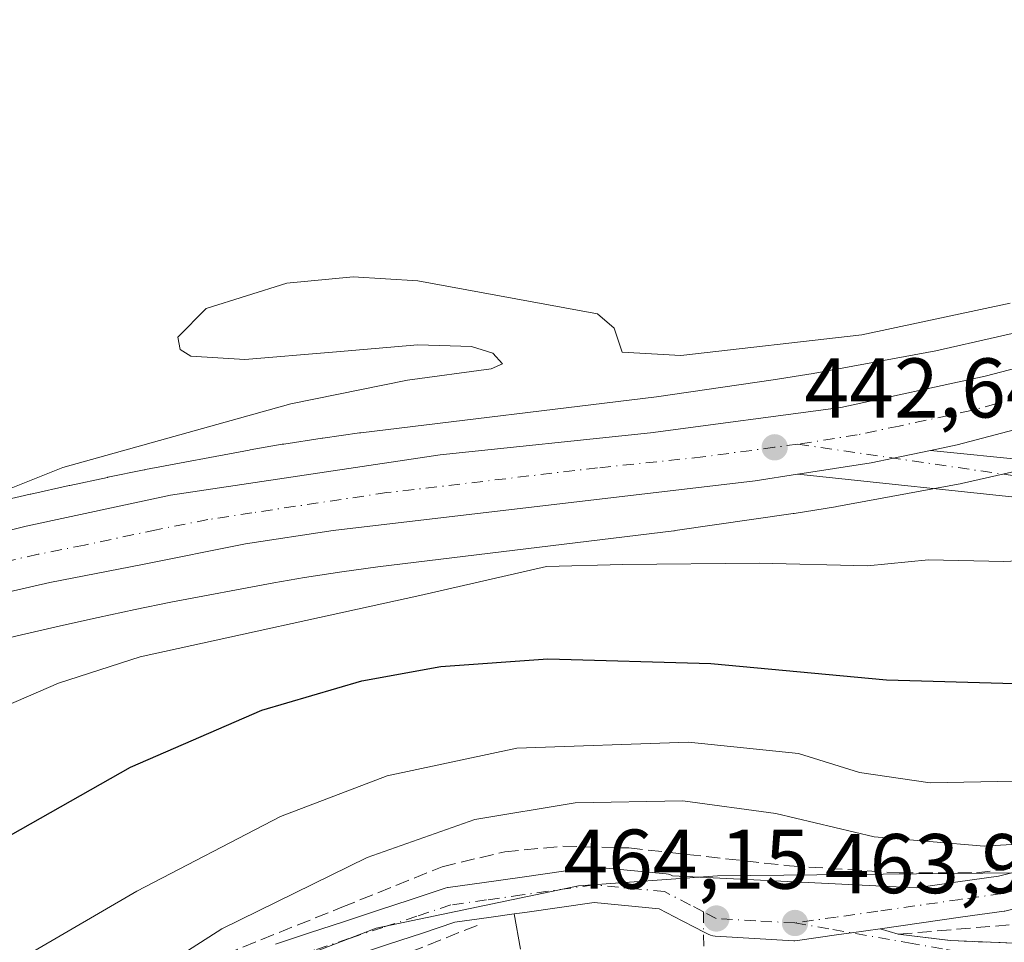
# Model space of a CAD drawing. Units: metres. Extents: x 638288 to 641750, y 4722873 to 4725256.
# Drawn here: x 638730 to 638847, y 4723788 to 4723897 of the extents above; entities that cross this region are included whole.
import ezdxf

# ---------------------------------------------------------------- set-up
doc = ezdxf.new("R2010")
doc.units = ezdxf.units.M
doc.header["$MEASUREMENT"] = 0
for name, pattern in [('DGN Style 2', [1.6480167562047852, 0.988810053722871, -0.6592067024819142]), ('DGN Style 3', [2.307223458686699, 1.648016756204785, -0.6592067024819142]), ('DGN Style 4', [2.6384748266838614, 1.318413404963828, -0.6592067024819142, 0.001648016756204785, -0.6592067024819142])]:
    doc.linetypes.add(name, pattern=pattern)
for name, color, linetype, lineweight in [('Carretera de calzada única Cxs', 7, 'Continuous', 13), ('Carretera de calzada única eje', 7, 'DGN Style 4', 0), ('Cultivos herbáceos CxS', 92, 'Continuous', 0), ('Cultivos leñosos CxS', 92, 'Continuous', 0), ('Curva de nivel maestra', 30, 'Continuous', 30), ('Curva de nivel normal', 30, 'Continuous', 0), ('Muro lineal', 1, 'DGN Style 3', 13), ('Núcleo urbano CxS', 7, 'Continuous', 0), ('Obra de contención lineal', 1, 'DGN Style 3', 13), ('Punto de cota en terreno', 7, 'Continuous', 0), ('Rótulo de punto de cota en terreno', 7, 'Continuous', 0), ('Valla', 7, 'DGN Style 2', 0), ('Vegetación y arbolados urbanos CxS', 151, 'Continuous', 0), ('Vía urbana Cxs', 4, 'Continuous', 0), ('Vía urbana eje', 4, 'DGN Style 4', 0)]:
    doc.layers.add(name, color=color, linetype=linetype, lineweight=lineweight)
doc.styles.add('Style-Arial', font='txt')

# ---------------------------------------------------------------- blocks, each defined once
blk = doc.blocks.new('*U12')
at = {"layer": 'Cultivos herbáceos CxS', "color": 92, "linetype": 'Continuous', "lineweight": 0}
blk.add_polyline3d([(638853.1706999998, 4723861.1173, 440.4055999999982), (638838.5701000001, 4723857.812700001, 440.7131999999983), (638824.0295000002, 4723855.1249, 440.9582999999984), (638819.3075000001, 4723854.365700001, 441.0109999999986), (638805.4944000002, 4723852.365700001, 440.7921999999963), (638770.4732999997, 4723848.095899999, 440.8969999999972), (638770.3973000003, 4723848.086300001, 440.8972000000067), (638770.3287000004, 4723848.076900001, 440.8975000000065), (638765.9716999996, 4723847.4649, 440.8408999999957), (638765.8910999997, 4723847.453299999, 440.8371000000043), (638761.3311000001, 4723846.7653, 440.6735000000045), (638761.1617000002, 4723846.7379, 440.6698000000034), (638757.3614999996, 4723846.080900001, 440.6027999999933), (638757.2429000001, 4723846.0593, 440.5969999999944), (638744.9539000001, 4723843.7437, 440.077099999995), (638744.8746999997, 4723843.7283, 440.0736999999936), (638744.8158999998, 4723843.7163, 440.071299999996), (638740.5059000002, 4723842.825300001, 439.9392999999982), (638740.4659000002, 4723842.817100001, 439.9383999999991), (638736.0188999996, 4723841.874100001, 439.7869999999967), (638735.9439000003, 4723841.857899999, 439.7841000000044), (638731.3919000003, 4723840.846899999, 439.5963999999949), (638731.3328999998, 4723840.833699999, 439.5929999999935), (638726.6769000003, 4723839.762800001, 439.3426000000036)], dxfattribs=at)
blk = doc.blocks.new('5PATER')
at = {"layer": 'Cultivos leñosos CxS', "linetype": 'Continuous', "lineweight": 0}
h = blk.add_hatch(color=51, dxfattribs=at)
edge = h.paths.add_edge_path()
edge.add_ellipse((0, 0), major_axis=(-0.1095731443231308, -0.1110710700762829), ratio=0.9994222409660322, start_angle=0, end_angle=360)
blk = doc.blocks.new('*U21')
at = {"layer": 'Carretera de calzada única Cxs', "color": 7, "linetype": 'Continuous', "lineweight": 13}
for points in [[(638846.6628999999, 4723791.4506, 463.5973999999987), (638841.7649999997, 4723790.7609, 463.5626000000047), (638831.9649999999, 4723789.360900001, 467.7418000000035), (638828.5636999998, 4723788.881899999, 468.0414000000019), (638827.0650000004, 4723788.6709, 468.0397999999987), (638822.1671000002, 4723787.971200001, 467.2736000000005), (638821.8701, 4723787.950099999, 467.0954999999958), (638821.7528999997, 4723787.953400001, 467.042300000001), (638817.1007000003, 4723788.213500001, 465.0984000000026), (638812.4386, 4723788.4836, 464.4642000000022), (638812.1574999997, 4723788.5198, 464.5654000000068), (638812.1473000003, 4723788.521500001, 464.5691999999981), (638811.8766999999, 4723788.5954, 464.6784000000043), (638811.8640999999, 4723788.599300001, 464.6836000000039), (638811.5943, 4723788.715399999, 464.8068999999959), (638811.0528999995, 4723788.995800001, 465.0794000000024), (638810.0592999998, 4723789.510399999, 465.622199999998), (638808.5219000002, 4723790.306600001, 466.5709000000061), (638805.8126999997, 4723791.718599999, 466.9550000000018), (638798.0981999999, 4723792.455900001, 464.407600000006), (638789.8723999998, 4723791.2905, 465.6238000000012), (638788.6408000002, 4723791.1187, 465.9308000000019), (638785.6423000004, 4723790.7005, 466.7179999999935), (638781.5915999999, 4723790.1273, 466.9738000000071), (638777.7605, 4723788.8566, 465.2658999999985), (638773.7374999998, 4723787.525599999, 463.4220999999961)], [(638760.3696999997, 4723787.533600001, 466.7391999999964), (638764.3797000004, 4723788.863600001, 465.5111999999936), (638768.4027000006, 4723790.194599999, 465.587400000004), (638772.4227, 4723791.514599999, 467.896900000007), (638776.4397, 4723792.843599999, 468.9143999999943), (638780.449, 4723794.1733, 469.7981), (638780.7454000004, 4723794.248199999, 469.8904000000039), (638780.8158999998, 4723794.259400001, 469.9087), (638785.0579000004, 4723794.8597, 469.6696999999986), (638789.2878000002, 4723795.4497, 468.8411000000052), (638797.7555000001, 4723796.649300001, 468.7093000000023), (638798.0500999996, 4723796.670100001, 468.8267000000051), (638798.2499000002, 4723796.660599999, 468.8812000000034), (638806.6199000003, 4723795.8606, 471.0152999999991), (638806.8859000001, 4723795.8178, 471.0828000000038), (638807.1442999998, 4723795.7413, 471.1149000000005), (638807.3907000005, 4723795.632400001, 471.1120999999985), (638836.2752, 4723794.2193, 468.3162000000011), (638841.1752000004, 4723794.919299999, 465.1756000000024), (638845.9650999998, 4723795.593800001, 464.4762999999948), (638850.2074999996, 4723796.6666, 464.875199999995)]]:
    blk.add_polyline3d(points, dxfattribs=at)
blk = doc.blocks.new('*U23')
at = {"layer": 'Vía urbana Cxs', "color": 4, "linetype": 'Continuous', "lineweight": 0}
blk.add_polyline3d([(638789.3901000004, 4723786.940099999, 466.7752000000037), (638788.6408000002, 4723791.1187, 465.9308000000019), (638789.8723999998, 4723791.2905, 465.6238000000012), (638798.0981999999, 4723792.455900001, 464.407600000006), (638805.8126999997, 4723791.718599999, 466.9550000000018), (638808.5219000002, 4723790.306600001, 466.5709000000061), (638810.0592999998, 4723789.510399999, 465.622199999998), (638811.0528999995, 4723788.995800001, 465.0794000000024), (638811.5943, 4723788.715399999, 464.8068999999959), (638811.8640999999, 4723788.599300001, 464.6836000000039), (638811.8766999999, 4723788.5954, 464.6784000000043), (638812.1473000003, 4723788.521500001, 464.5691999999981), (638812.1574999997, 4723788.5198, 464.5654000000068), (638812.4386, 4723788.4836, 464.4642000000022), (638817.1007000003, 4723788.213500001, 465.0984000000026), (638821.7528999997, 4723787.953400001, 467.042300000001), (638821.8701, 4723787.950099999, 467.0954999999958), (638822.1671000002, 4723787.971200001, 467.2736000000005), (638827.0650000004, 4723788.6709, 468.0397999999987), (638828.5636999998, 4723788.881899999, 468.0414000000019), (638831.9649999999, 4723789.360900001, 467.7418000000035), (638834.0900999998, 4723788.720100001, 465.7964999999967), (638840.2600999996, 4723787.960100001, 463.8368000000046), (638850.8000999996, 4723787.550100001, 469.9036000000052)], dxfattribs=at)

msp = doc.modelspace()

# ---------------------------------------------------------------- linework, layer by layer
at = {"layer": 'Carretera de calzada única Cxs', "color": 7, "linetype": 'Continuous', "lineweight": 13}
for points in [[(638667.8800999997, 4723819.3301, 438.5767000000051), (638677.9101, 4723822.7301, 439.0017999999982), (638695.7301000003, 4723828.1601, 439.6465000000026), (638730.8501000004, 4723837.0601, 441.1362999999984), (638747.9200999998, 4723840.710100001, 441.7324999999983), (638779.8800999997, 4723845.4901, 442.3362999999954), (638804.7701000003, 4723848.100099999, 442.497199999998), (638827.3101000005, 4723851.110099999, 442.4481999999989), (638844.4001000002, 4723854.790100001, 442.3160999999964), (638856.6501000002, 4723858.0001, 442.2223999999987), (638868.5500999996, 4723861.590100001, 442.7194000000018), (638879.6300999997, 4723865.870100001, 443.1641999999993), (638892.5301000001, 4723871.840100001, 442.3505000000005), (638904.4901000002, 4723878.420100001, 442.9149000000034), (638915.0401, 4723884.920100001, 442.1074999999983), (638925.9301000005, 4723892.610099999, 441.7391999999964), (638931.7701000003, 4723897.020099999, 447.0828000000038)], [(638909.3466999996, 4723872.988100001, 442.0786999999983), (638902.6201, 4723869.130100001, 442.1312999999937), (638892.2401000002, 4723863.6601, 442.4691000000021), (638882.4001000002, 4723859.2401, 442.4567999999999), (638874.2701000003, 4723856.120100001, 442.7709999999934), (638862.8300999999, 4723852.4101, 442.616399999999), (638841.0900999998, 4723846.690099999, 443.007500000007), (638837.9042999997, 4723846.0189, 443.1570000000065)], [(638837.9042999997, 4723846.0189, 443.1570000000065), (638849.7078999998, 4723844.799900001, 443.3567000000039), (638869.3929000003, 4723845.434900001, 445.0611000000063), (638889.2367000004, 4723847.4987, 451.1527999999962), (638898.2855000002, 4723849.403700001, 450.1376000000019), (638902.7304999996, 4723853.0549, 451.5709999999963), (638905.9055000005, 4723857.4999, 446.5412999999971), (638909.2392999995, 4723865.754899999, 442.4352000000072), (638909.7154999999, 4723869.8825, 442.2093000000023), (638909.3466999996, 4723872.988100001, 442.0786999999983)], [(638695.7301000003, 4723828.1601, 439.6465000000026), (638730.8501000004, 4723837.0601, 441.1362999999984), (638747.9200999998, 4723840.710100001, 441.7324999999983), (638779.8800999997, 4723845.4901, 442.3362999999954), (638804.7701000003, 4723848.100099999, 442.497199999998), (638827.3101000005, 4723851.110099999, 442.4481999999989), (638844.4001000002, 4723854.790100001, 442.3160999999964), (638856.6501000002, 4723858.0001, 442.2223999999987)], [(638862.8300999999, 4723852.4101, 442.616399999999), (638841.0900999998, 4723846.690099999, 443.007500000007), (638837.9042999997, 4723846.0189, 443.1570000000065), (638833.5283000004, 4723845.096899999, 443.1352000000043), (638830.9051000001, 4723844.5551, 443.3843000000052), (638822.198, 4723843.1897, 445.7841000000044), (638822.1573000001, 4723843.183300001, 445.812699999995), (638817.1501000002, 4723842.4001, 449.445200000002), (638767.2001, 4723836.540100001, 442.0877999999939), (638756.8201000001, 4723834.9301, 441.7137999999978), (638744.6101000002, 4723832.520099999, 441.170100000003), (638733.6501000002, 4723830.360099999, 440.9026000000013), (638715.1700999998, 4723826.1601, 440.0038999999961)], [(638912.0966999996, 4723851.6261, 445.1315999999933), (638903.3655000003, 4723846.228700001, 446.9591999999975), (638894.4754999997, 4723842.4187, 448.4793000000063), (638874.7905000001, 4723840.8311, 447.0837000000029), (638850.5016999999, 4723840.1961, 446.2875000000058), (638822.198, 4723843.1897, 445.7841000000044)], [(638850.5016999999, 4723840.1961, 446.2875000000058), (638822.198, 4723843.1897, 445.7841000000044), (638830.9051000001, 4723844.5551, 443.3843000000052), (638833.5283000004, 4723845.096899999, 443.1352000000043), (638837.9042999997, 4723846.0189, 443.1570000000065), (638849.7078999998, 4723844.799900001, 443.3567000000039)], [(638822.198, 4723843.1897, 445.7841000000044), (638830.9051000001, 4723844.5551, 443.3843000000052), (638833.5283000004, 4723845.096899999, 443.1352000000043), (638837.9042999997, 4723846.0189, 443.1570000000065)], [(638822.198, 4723843.1897, 445.7841000000044), (638830.9051000001, 4723844.5551, 443.3843000000052), (638833.5283000004, 4723845.096899999, 443.1352000000043), (638837.9042999997, 4723846.0189, 443.1570000000065)], [(638822.198, 4723843.1897, 445.7841000000044), (638822.1573000001, 4723843.183300001, 445.812699999995), (638817.1501000002, 4723842.4001, 449.445200000002), (638767.2001, 4723836.540100001, 442.0877999999939), (638756.8201000001, 4723834.9301, 441.7137999999978), (638744.6101000002, 4723832.520099999, 441.170100000003), (638733.6501000002, 4723830.360099999, 440.9026000000013), (638715.1700999998, 4723826.1601, 440.0038999999961), (638695.7901, 4723820.780099999, 439.1959999999963), (638677.8601000002, 4723815.3101, 438.9391999999935), (638664.7901, 4723810.9101, 438.9499999999971), (638642.8101000005, 4723801.9301, 437.9523999999947), (638627.0800999999, 4723793.970100001, 437.5905000000057), (638621.1101000002, 4723790.630100001, 437.5899000000064), (638614.7001, 4723786.5601, 437.5218000000023), (638603.5800999999, 4723778.790100001, 437.1628999999957), (638593.0301000001, 4723770.2601, 436.9106999999931), (638583.1001000004, 4723761.0101, 436.6085000000021), (638576.8501000004, 4723754.460100001, 436.3197999999975), (638568.5800999999, 4723745.090100001, 435.9622999999993)], [(638881.5515000002, 4723800.2108, 461.2449000000051), (638872.9826999997, 4723798.0636, 461.3944999999949), (638868.6327000001, 4723796.9636, 461.5936999999976), (638859.9326999999, 4723794.783600001, 467.2912000000069), (638855.5827000003, 4723793.683599999, 465.9695999999968), (638851.2326999997, 4723792.593599999, 464.2443000000058), (638846.8849, 4723791.494200001, 463.591499999995), (638846.7347999997, 4723791.461999999, 463.5972000000039), (638846.6628999999, 4723791.4506, 463.5973999999987), (638841.7649999997, 4723790.7609, 463.5626000000047), (638831.9649999999, 4723789.360900001, 467.7418000000035)], [(638760.3696999997, 4723787.533600001, 466.7391999999964), (638764.3797000004, 4723788.863600001, 465.5111999999936), (638768.4027000006, 4723790.194599999, 465.587400000004), (638772.4227, 4723791.514599999, 467.896900000007), (638776.4397, 4723792.843599999, 468.9143999999943), (638780.449, 4723794.1733, 469.7981), (638780.7454000004, 4723794.248199999, 469.8904000000039), (638780.8158999998, 4723794.259400001, 469.9087), (638785.0579000004, 4723794.8597, 469.6696999999986), (638789.2878000002, 4723795.4497, 468.8411000000052), (638797.7555000001, 4723796.649300001, 468.7093000000023), (638798.0500999996, 4723796.670100001, 468.8267000000051), (638798.2499000002, 4723796.660599999, 468.8812000000034), (638806.6199000003, 4723795.8606, 471.0152999999991), (638806.8859000001, 4723795.8179, 471.082899999994), (638807.1442999998, 4723795.741400001, 471.1150000000052), (638807.3907000005, 4723795.632400001, 471.1120999999985), (638836.2752, 4723794.2193, 468.3162000000011), (638841.1752000004, 4723794.919299999, 465.1756000000024), (638845.9650999998, 4723795.593800001, 464.4762999999948), (638850.2074999996, 4723796.6666, 464.875199999995), (638851.5996000003, 4723797.0154, 464.9572999999946)], [(638831.9649999999, 4723789.360900001, 467.7418000000035), (638828.5636999998, 4723788.881999999, 468.0415000000066), (638827.0650000004, 4723788.6709, 468.0397999999987), (638822.1671000002, 4723787.971200001, 467.2736000000005), (638821.8701, 4723787.950099999, 467.0954999999958), (638821.7528999997, 4723787.953400001, 467.042300000001), (638817.1007000003, 4723788.213500001, 465.0984000000026), (638812.4386, 4723788.4836, 464.4642000000022), (638812.1574999997, 4723788.5198, 464.5654000000068), (638812.1473000003, 4723788.521500001, 464.5691999999981), (638811.8766999999, 4723788.5955, 464.6784000000043), (638811.8641999997, 4723788.599300001, 464.6836000000039), (638811.5943, 4723788.715399999, 464.8068999999959), (638811.0528999995, 4723788.995800001, 465.0794000000024), (638810.0592999998, 4723789.510399999, 465.622199999998), (638808.5219000002, 4723790.306600001, 466.5709000000061), (638805.8126999997, 4723791.718599999, 466.9550000000018), (638798.0981999999, 4723792.455900001, 464.407600000006), (638789.8723999998, 4723791.2905, 465.6238000000012), (638788.6408000002, 4723791.1187, 465.9308000000019)], [(638788.6408000002, 4723791.1187, 465.9308000000019), (638785.6423000004, 4723790.7005, 466.7179999999935), (638781.5915999999, 4723790.1273, 466.9738000000071), (638777.7605, 4723788.8566, 465.2658999999985), (638773.7374999998, 4723787.525599999, 463.4220999999961), (638769.7175000003, 4723786.205600001, 463.7847000000039), (638765.7005000003, 4723784.876599999, 464.1818000000058), (638761.6904999996, 4723783.546599999, 463.8041999999987), (638757.7511999998, 4723782.2433, 462.9937999999966), (638739.6294, 4723774.556500001, 463.1923999999999), (638735.0675999997, 4723772.625700001, 461.1202000000048), (638730.5182999996, 4723770.7061, 461.1753000000026), (638675.9183, 4723747.5461, 459.5100999999996)]]:
    msp.add_polyline3d(points, dxfattribs=at)
at = {"layer": 'Carretera de calzada única eje', "color": 7, "linetype": 'DGN Style 4', "lineweight": 0}
for points in [[(638912.7368999999, 4723879.1799, 442.038400000005), (638911.0701000001, 4723878.1501, 442.0675999999949), (638909.4901000002, 4723877.1801, 441.9296999999933), (638903.5601000005, 4723873.770099999, 442.1209999999992), (638897.5701000001, 4723870.4801, 442.0099999999948), (638892.3800999997, 4723867.7501, 442.123900000006), (638885.9301000005, 4723864.7601, 442.2869999999967), (638881.0100999996, 4723862.550100001, 442.2412999999942), (638876.9501, 4723860.9901, 442.3166000000056), (638871.4101, 4723858.850099999, 442.5151000000042), (638865.6901000004, 4723857.0001, 442.3834000000061), (638859.7401000002, 4723855.200099999, 442.3975999999967), (638853.6101000002, 4723853.600099999, 442.5187000000006), (638842.7401000002, 4723850.7401, 442.6074999999983), (638834.2001, 4723848.9001, 442.5981000000029), (638829.2401000002, 4723847.850099999, 442.5717000000004), (638822.2301000003, 4723846.7501, 443.0954999999958)], [(638822.2301000003, 4723846.7501, 443.0954999999958), (638850.5969000002, 4723842.599500001, 443.8107000000019), (638874.6624999996, 4723843.228700001, 446.4089999999997), (638893.8910999997, 4723844.779300001, 449.1270999999979), (638902.2556999996, 4723848.3641, 447.3246000000072), (638909.3979000002, 4723855.594900001, 443.9839000000065), (638911.7134999996, 4723860.7137, 442.5703000000067)], [(638822.2301000003, 4723846.7501, 443.0954999999958), (638819.4600999998, 4723846.380100001, 443.8181999999942), (638810.9600999998, 4723845.2501, 443.9933000000019), (638798.5100999996, 4723843.940099999, 442.4266000000061), (638773.5401, 4723841.0101, 442.1772999999957), (638757.5601000005, 4723838.620100001, 441.7694000000047), (638752.3701, 4723837.8201, 441.6157999999996), (638746.2600999996, 4723836.610099999, 441.4165999999968), (638737.7301000003, 4723834.790100001, 441.1233000000066), (638732.2500999998, 4723833.710100001, 440.8874999999971), (638723.0100999996, 4723831.610099999, 440.5041999999958), (638705.4501, 4723827.1601, 439.7360999999946), (638695.7600999996, 4723824.470100001, 439.3784000000014), (638686.8501000004, 4723821.7501, 439.0056000000041), (638677.8800999997, 4723819.020099999, 438.6671999999963), (638672.8601000002, 4723817.3201, 438.5178000000015), (638667.0346999997, 4723815.3575, 438.4303999999975)], [(638811.0251000002, 4723791.3751, 465.8450000000012), (638809.4901000002, 4723792.170100001, 466.9051999999938), (638806.4200999998, 4723793.770099999, 468.8080999999948), (638798.0500999996, 4723794.5701, 466.5907000000007), (638789.5800999999, 4723793.370100001, 466.4756999999955), (638785.3501000004, 4723792.780099999, 467.4909999999945), (638781.1101000002, 4723792.1801, 468.5532999999996), (638777.1001000004, 4723790.850099999, 467.164499999999), (638773.0800999999, 4723789.520099999, 465.6214999999939), (638769.0601000005, 4723788.200099999, 463.8702999999951), (638765.0401, 4723786.870100001, 464.5228999999963), (638761.0301000001, 4723785.540100001, 465.1879999999946), (638757.0100999996, 4723784.210100001, 464.6254999999946), (638738.8101000005, 4723776.4901, 464.3098000000027), (638734.2500999998, 4723774.5601, 462.3772999999928), (638729.7001, 4723772.640100001, 460.1122000000032)], [(638850.7200999996, 4723794.630100001, 464.482999999993), (638846.3701, 4723793.530099999, 463.4833000000072), (638841.4700999996, 4723792.840100001, 463.7636000000057), (638831.6700999998, 4723791.440099999, 471.1938999999985), (638826.7701000003, 4723790.7501, 471.7258000000002), (638821.8701, 4723790.050100001, 470.1227999999974)], [(638821.8701, 4723790.050100001, 470.1227999999974), (638817.2200999996, 4723790.3101, 466.8392000000022), (638812.5601000005, 4723790.5801, 464.9700000000012), (638811.0251000002, 4723791.3751, 465.8450000000012)]]:
    msp.add_polyline3d(points, dxfattribs=at)
at = {"layer": 'Cultivos herbáceos CxS', "color": 92, "linetype": 'Continuous', "lineweight": 0}
msp.add_polyline3d([(638853.1706999998, 4723861.1173, 440.4055999999982), (638838.5701000001, 4723857.812700001, 440.7131999999983), (638824.0295000002, 4723855.1249, 440.9582999999984), (638819.3075000001, 4723854.365700001, 441.0109999999986), (638805.4944000002, 4723852.365700001, 440.7921999999963), (638770.4732999997, 4723848.095899999, 440.8969999999972), (638770.3973000003, 4723848.086300001, 440.8972000000067), (638770.3287000004, 4723848.076900001, 440.8975000000065), (638765.9716999996, 4723847.4649, 440.8408999999957), (638765.8910999997, 4723847.453299999, 440.8371000000043), (638761.3311000001, 4723846.7653, 440.6735000000045), (638761.1617000002, 4723846.7379, 440.6698000000034), (638757.3614999996, 4723846.080900001, 440.6027999999933), (638757.2429000001, 4723846.0593, 440.5969999999944), (638744.9539000001, 4723843.7437, 440.077099999995), (638744.8746999997, 4723843.7283, 440.0736999999936), (638744.8158999998, 4723843.7163, 440.071299999996), (638740.5059000002, 4723842.825300001, 439.9392999999982), (638740.4659000002, 4723842.817100001, 439.9383999999991), (638736.0188999996, 4723841.874100001, 439.7869999999967), (638735.9439000003, 4723841.857899999, 439.7841000000044), (638731.3919000003, 4723840.846899999, 439.5963999999949), (638731.3328999998, 4723840.833699999, 439.5929999999935), (638726.6769000003, 4723839.762800001, 439.3426000000036)], dxfattribs=at)
at = {"layer": 'Curva de nivel maestra', "color": 30, "linetype": 'Continuous', "lineweight": 30, "elevation": 450, "flags": 128}
msp.add_lwpolyline([(638724.1900000004, 4723797.7501), (638743.1799999997, 4723808.520099999), (638758.75, 4723815.270099999), (638770.5999999996, 4723818.7301), (638779.9400000004, 4723820.420100001), (638792.5999999996, 4723821.340100001), (638811.9299999997, 4723820.780099999), (638832.7100000001, 4723818.8301), (638847.8499999996, 4723818.420100001), (638868.7699999996, 4723819.7301), (638887.25, 4723821.870100001), (638903.9199999999, 4723826.850099999), (638914.7800000003, 4723832.0601), (638922, 4723835.640100001), (638926.7000000002, 4723839.8301), (638926.9061000004, 4723840.238600001)], dxfattribs=at)
at = {"layer": 'Curva de nivel normal', "color": 30, "linetype": 'Continuous', "lineweight": 0, "flags": 128}
for points, elevation in [([(638847.3600000005, 4723863.4301), (638829.7999999998, 4723859.710100001), (638808.3700000001, 4723857.2401), (638801.4299999997, 4723857.640100001), (638800.4800000006, 4723860.5001), (638798.5, 4723862.170100001), (638777.2100000001, 4723866.0801), (638769.5499999998, 4723866.5701), (638761.7199999997, 4723865.8101), (638752.1600000003, 4723862.800100001), (638748.7800000003, 4723859.440099999), (638749.0700000003, 4723857.970100001), (638750.3499999996, 4723857.190099999), (638756.7400000002, 4723856.7601), (638767.1100000005, 4723857.630100001), (638777.2300000006, 4723858.520099999), (638783.5800000001, 4723858.3301), (638786.1100000005, 4723857.5101), (638787.2300000006, 4723856.270099999), (638785.8899999997, 4723855.670100001), (638775.9800000006, 4723854.350099999), (638762.1900000004, 4723851.540100001), (638735.2000000002, 4723843.9901), (638719.7400000002, 4723837.8201)], 440), ([(638924.3302999996, 4723853.1043), (638917.04, 4723848.090100001), (638911.2300000006, 4723843.520099999), (638906.2599999999, 4723841.040100001), (638899.7400000002, 4723839.100099999), (638893.5499999998, 4723837.050100001), (638884.5199999996, 4723835.8101), (638879.1100000005, 4723835.620100001), (638874.2100000001, 4723834.8301), (638868.9299999997, 4723834.470100001), (638865.1299999999, 4723833.720100001), (638846.5899999999, 4723832.860099999), (638837.6699999999, 4723833.0701), (638830.4699999997, 4723832.350099999), (638817.6299999999, 4723832.640100001), (638801.5, 4723832.5101), (638792.4699999997, 4723832.2601), (638777.4500000002, 4723828.8201), (638744.3399999999, 4723821.550100001), (638734.6699999999, 4723818.4301), (638721.04, 4723812.5801)], 445), ([(638851.8799999999, 4723806.940099999), (638837.8700000001, 4723806.630100001), (638829.5099999999, 4723807.870100001), (638822.29, 4723810.130100001), (638809.2599999999, 4723811.4801), (638788.9299999997, 4723810.7501), (638773.5999999996, 4723807.4801), (638760.9400000004, 4723802.6601), (638743.9400000004, 4723793.8101), (638714.9600000001, 4723776.9801)], 455), ([(638741.5999999996, 4723781.420100001), (638754, 4723789.360099999), (638771.2100000001, 4723797.790100001), (638783.9800000006, 4723802.290100001), (638795.8399999999, 4723804.2601), (638808.5899999999, 4723804.5101), (638819.5899999999, 4723803.020099999), (638831.2599999999, 4723800.2601), (638844.2599999999, 4723799.140100001), (638858.5300000003, 4723800.0001)], 460)]:
    msp.add_lwpolyline(points, dxfattribs=dict(at, elevation=elevation))
at = {"layer": 'Muro lineal', "color": 1, "linetype": 'DGN Style 3', "lineweight": 13}
for points in [[(638976.0800999999, 4723847.600099999, 451.8576999999932), (638969.9200999998, 4723846.8101, 449.039300000004), (638961.1001000004, 4723844.210100001, 449.7669000000024), (638952.3701, 4723841.100099999, 450.9193999999989), (638946.6601, 4723838.130100001, 451.7875000000058), (638925.3201000001, 4723823.390100001, 454.4486000000034), (638913.6801000005, 4723816.4001, 458.2315999999992), (638877.7001, 4723798.270099999, 461.4712), (638866.6001000004, 4723793.0601, 465.8595999999961), (638859.1201, 4723791.1801, 468.1603999999934), (638849.5500999996, 4723790.020099999, 466.0918999999994), (638834.0900999998, 4723788.720100001, 465.7964999999967)], [(638623.4600999998, 4723733.4801, 459.8493000000017), (638628.7500999998, 4723732.710100001, 458.9042999999947), (638632.1201, 4723736.7501, 462.6674999999959), (638637.5500999996, 4723740.600099999, 461.9671999999992), (638645.0900999998, 4723744.220100001, 461.5792999999976), (638687.5500999996, 4723758.390100001, 466.6892999999982), (638708.0500999996, 4723766.540100001, 465.8239999999933), (638724.3701, 4723773.380100001, 459.803700000004), (638745.8000999996, 4723782.890100001, 467.2844999999944), (638768.2100999998, 4723791.9101, 467.0329999999958), (638780.0900999998, 4723796.700099999, 471.1649000000034), (638787.5000999998, 4723798.4901, 471.4315999999963), (638794.3800999997, 4723799.140100001, 469.6199000000051), (638802.1901000004, 4723798.9301, 470.8466999999946), (638821.2301000003, 4723796.8201, 475.1386999999959), (638834.2301000003, 4723795.970100001, 471.709799999997), (638843.3701, 4723796.0001, 464.9266000000061), (638852.6101000002, 4723797.140100001, 465.0387000000047), (638862.0100999996, 4723799.340100001, 466.2410999999993), (638875.1201, 4723804.4001, 464.755799999999), (638892.2100999998, 4723812.420100001, 463.266499999998), (638911.6401000004, 4723823.1501, 460.5608000000066), (638930.6700999998, 4723835.110099999, 454.2584000000061)]]:
    msp.add_polyline3d(points, dxfattribs=at)
at = {"layer": 'Núcleo urbano CxS', "color": 7, "linetype": 'Continuous', "lineweight": 0}
for points in [[(638726.6769000003, 4723839.762800001, 439.3426000000036), (638731.3328999998, 4723840.833699999, 439.5929999999935), (638731.3919000003, 4723840.846899999, 439.5963999999949), (638735.9439000003, 4723841.857899999, 439.7841000000044), (638736.0188999996, 4723841.874100001, 439.7869999999967), (638740.4659000002, 4723842.817100001, 439.9383999999991), (638740.5059000002, 4723842.825300001, 439.9392999999982), (638744.8158999998, 4723843.7163, 440.071299999996), (638744.8746999997, 4723843.7283, 440.0736999999936), (638744.9539000001, 4723843.7437, 440.077099999995), (638757.2429000001, 4723846.0593, 440.5969999999944), (638757.3614999996, 4723846.080900001, 440.6027999999933), (638761.1617000002, 4723846.7379, 440.6698000000034), (638761.3311000001, 4723846.7653, 440.6735000000045), (638765.8910999997, 4723847.453299999, 440.8371000000043), (638765.9716999996, 4723847.4649, 440.8408999999957), (638770.3287000004, 4723848.076900001, 440.8975000000065), (638770.3973000003, 4723848.086300001, 440.8972000000067), (638770.4732999997, 4723848.095899999, 440.8969999999972), (638805.4944000002, 4723852.365700001, 440.7921999999963), (638819.3075000001, 4723854.365700001, 441.0109999999986), (638824.0295000002, 4723855.1249, 440.9582999999984), (638838.5701000001, 4723857.812700001, 440.7131999999983), (638853.1706999998, 4723861.1173, 440.4055999999982)], [(638853.1706999998, 4723861.1173, 440.4055999999982), (638838.5701000001, 4723857.812700001, 440.7131999999983), (638824.0295000002, 4723855.1249, 440.9582999999984), (638819.3075000001, 4723854.365700001, 441.0109999999986), (638805.4944000002, 4723852.365700001, 440.7921999999963), (638770.4732999997, 4723848.095899999, 440.8969999999972), (638770.3973000003, 4723848.086300001, 440.8972000000067), (638770.3287000004, 4723848.076900001, 440.8975000000065), (638765.9716999996, 4723847.4649, 440.8408999999957), (638765.8910999997, 4723847.453299999, 440.8371000000043), (638761.3311000001, 4723846.7653, 440.6735000000045), (638761.1617000002, 4723846.7379, 440.6698000000034), (638757.3614999996, 4723846.080900001, 440.6027999999933), (638757.2429000001, 4723846.0593, 440.5969999999944), (638744.9539000001, 4723843.7437, 440.077099999995), (638744.8746999997, 4723843.7283, 440.0736999999936), (638744.8158999998, 4723843.7163, 440.071299999996), (638740.5059000002, 4723842.825300001, 439.9392999999982), (638740.4659000002, 4723842.817100001, 439.9383999999991), (638736.0188999996, 4723841.874100001, 439.7869999999967), (638735.9439000003, 4723841.857899999, 439.7841000000044), (638731.3919000003, 4723840.846899999, 439.5963999999949), (638731.3328999998, 4723840.833699999, 439.5929999999935), (638726.6769000003, 4723839.762800001, 439.3426000000036)], [(638856.9058999997, 4723845.558499999, 442.4945000000008), (638841.9467000002, 4723842.172499999, 442.6214000000036), (638841.7412999999, 4723842.128900001, 442.6220999999932), (638841.6349, 4723842.1085, 442.6223999999929), (638826.8459000001, 4723839.3748, 442.5981999999931), (638826.6615000004, 4723839.342700001, 442.5964999999997), (638821.7855000002, 4723838.558900001, 442.5782999999938), (638821.6618999997, 4723838.540100001, 442.581600000005), (638807.6979, 4723836.518100001, 442.5999000000011), (638807.5957000004, 4723836.503900001, 442.5981999999931), (638807.5197000002, 4723836.4943, 442.5966000000044), (638772.4819, 4723832.2225, 441.7859000000026), (638768.2374999998, 4723831.626499999, 441.6340999999957), (638763.8026999999, 4723830.9573, 441.6282000000065), (638760.1464999998, 4723830.325300001, 441.6500999999989), (638747.9858999997, 4723828.0338, 441.0338999999949), (638743.7647000002, 4723827.1611, 440.8760000000038), (638739.3753000004, 4723826.2303, 440.9535999999935), (638734.8901000004, 4723825.234300001, 440.8491000000067), (638730.2978999997, 4723824.1779, 440.449099999998), (638725.5969000002, 4723823.0527, 439.952099999995)], [(638856.9058999997, 4723845.558499999, 442.4945000000008), (638841.9467000002, 4723842.172499999, 442.6214000000036), (638841.7412999999, 4723842.128900001, 442.6220999999932), (638841.6349, 4723842.1085, 442.6223999999929), (638826.8459000001, 4723839.3748, 442.5981999999931), (638826.6615000004, 4723839.342700001, 442.5964999999997), (638821.7855000002, 4723838.558900001, 442.5782999999938), (638821.6618999997, 4723838.540100001, 442.581600000005), (638807.6979, 4723836.518100001, 442.5999000000011), (638807.5957000004, 4723836.503900001, 442.5981999999931), (638807.5197000002, 4723836.4943, 442.5966000000044), (638772.4819, 4723832.2225, 441.7859000000026), (638768.2374999998, 4723831.626499999, 441.6340999999957), (638763.8026999999, 4723830.9573, 441.6282000000065), (638760.1464999998, 4723830.325300001, 441.6500999999989), (638747.9858999997, 4723828.0338, 441.0338999999949), (638743.7647000002, 4723827.1611, 440.8760000000038), (638739.3753000004, 4723826.2303, 440.9535999999935), (638734.8901000004, 4723825.234300001, 440.8491000000067), (638730.2978999997, 4723824.1779, 440.449099999998), (638725.5969000002, 4723823.0527, 439.952099999995)], [(638849.7984999996, 4723796.2817, 460.2820000000065), (638848.0210999995, 4723795.9705, 460.3107000000019), (638812.6891000001, 4723795.626700001, 463.3080000000046), (638796.2270999998, 4723794.434699999, 463.710699999996), (638772.2697000002, 4723789.433300001, 461.8552999999956), (638737.2856999999, 4723775.9823, 459.5072999999975), (638682.3629000002, 4723754.1305, 457.4032000000007), (638642.6234999998, 4723740.191500001, 457.7217999999993), (638632.1201, 4723736.7501, 457.0901000000013)], [(638737.2856999999, 4723775.9823, 459.5072999999975), (638772.2697000002, 4723789.433300001, 461.8552999999956), (638796.2270999998, 4723794.434699999, 463.710699999996), (638812.6891000001, 4723795.626700001, 463.3080000000046), (638848.0210999995, 4723795.9705, 460.3107000000019), (638849.7984999996, 4723796.2817, 460.2820000000065), (638863.3136999998, 4723792.234099999, 460.4259000000021), (638865.4574999996, 4723791.5921, 460.757500000007), (638877.7865000004, 4723783.1951, 464.3288999999932)]]:
    msp.add_polyline3d(points, dxfattribs=at)
at = {"layer": 'Obra de contención lineal', "color": 1, "linetype": 'DGN Style 3', "lineweight": 13}
msp.add_polyline3d([(638784.2301000003, 4723789.7601, 466.6689000000042), (638776.4801000003, 4723786.6601, 464.2774000000064), (638767.9600999998, 4723783.170100001, 464.6049000000058), (638753.6300999997, 4723774.6501, 464.918399999995)], dxfattribs=at)
at = {"layer": 'Valla', "color": 7, "linetype": 'DGN Style 2', "lineweight": 0}
msp.add_polyline3d([(638834.0900999998, 4723788.720100001, 465.7964999999967), (638840.2600999996, 4723787.960100001, 463.8368000000046), (638850.8000999996, 4723787.550100001, 469.9036000000052), (638867.2100999998, 4723787.5001, 471.0017999999982), (638881.7801000001, 4723791.0101, 466.7746999999945), (638891.5701000001, 4723793.8101, 466.2342000000062), (638898.8000999996, 4723796.350099999, 466.3889999999956), (638918.5500999996, 4723806.220100001, 470.6858999999968), (638944.7301000003, 4723818.840100001, 467.9918000000035), (638955.4401000004, 4723824.800100001, 463.0048999999999), (638962.8201000001, 4723827.5101, 462.8279000000039), (638967.7200999996, 4723827.270099999, 461.7019), (638972.7301000003, 4723825.360099999, 464.0075999999972), (638976.2001, 4723820.960100001, 464.2905000000028), (638977.9600999998, 4723813.7601, 465.8396000000066), (638978.4001000002, 4723804.840100001, 465.4465000000055), (638977.7301000003, 4723794.7601, 468.7024999999995), (638976.9401000004, 4723787.7601, 468.9379000000045), (638974.1001000004, 4723774.9801, 464.0166999999929), (638966.8201000001, 4723752.4301, 465.6573999999965), (638964.4700999996, 4723744.850099999, 463.9621999999945)], dxfattribs=at)
at = {"layer": 'Vegetación y arbolados urbanos CxS', "color": 151, "linetype": 'Continuous', "lineweight": 0}
for points in [[(638725.5969000002, 4723823.0527, 439.952099999995), (638730.2978999997, 4723824.1779, 440.449099999998), (638734.8901000004, 4723825.234300001, 440.8491000000067), (638739.3753000004, 4723826.2303, 440.9535999999935), (638743.7647000002, 4723827.1611, 440.8760000000038), (638747.9858999997, 4723828.0338, 441.0338999999949), (638760.1464999998, 4723830.325300001, 441.6500999999989), (638763.8026999999, 4723830.9573, 441.6282000000065), (638768.2374999998, 4723831.626499999, 441.6340999999957), (638772.4819, 4723832.2225, 441.7859000000026), (638807.5197000002, 4723836.4943, 442.5966000000044), (638807.5957000004, 4723836.503900001, 442.5981999999931), (638807.6979, 4723836.518100001, 442.5999000000011), (638821.6618999997, 4723838.540100001, 442.581600000005), (638821.7855000002, 4723838.558900001, 442.5782999999938), (638826.6615000004, 4723839.342700001, 442.5964999999997), (638826.8459000001, 4723839.3748, 442.5981999999931), (638841.6349, 4723842.1085, 442.6223999999929), (638841.7412999999, 4723842.128900001, 442.6220999999932), (638841.9467000002, 4723842.172499999, 442.6214000000036), (638856.9058999997, 4723845.558499999, 442.4945000000008)], [(638856.9058999997, 4723845.558499999, 442.4945000000008), (638841.9467000002, 4723842.172499999, 442.6214000000036), (638841.7412999999, 4723842.128900001, 442.6220999999932), (638841.6349, 4723842.1085, 442.6223999999929), (638826.8459000001, 4723839.3748, 442.5981999999931), (638826.6615000004, 4723839.342700001, 442.5964999999997), (638821.7855000002, 4723838.558900001, 442.5782999999938), (638821.6618999997, 4723838.540100001, 442.581600000005), (638807.6979, 4723836.518100001, 442.5999000000011), (638807.5957000004, 4723836.503900001, 442.5981999999931), (638807.5197000002, 4723836.4943, 442.5966000000044), (638772.4819, 4723832.2225, 441.7859000000026), (638768.2374999998, 4723831.626499999, 441.6340999999957), (638763.8026999999, 4723830.9573, 441.6282000000065), (638760.1464999998, 4723830.325300001, 441.6500999999989), (638747.9858999997, 4723828.0338, 441.0338999999949), (638743.7647000002, 4723827.1611, 440.8760000000038), (638739.3753000004, 4723826.2303, 440.9535999999935), (638734.8901000004, 4723825.234300001, 440.8491000000067), (638730.2978999997, 4723824.1779, 440.449099999998), (638725.5969000002, 4723823.0527, 439.952099999995)], [(638849.7984999996, 4723796.2817, 460.2820000000065), (638848.0210999995, 4723795.9705, 460.3107000000019), (638812.6891000001, 4723795.626700001, 463.3080000000046), (638796.2270999998, 4723794.434699999, 463.710699999996), (638772.2697000002, 4723789.433300001, 461.8552999999956), (638737.2856999999, 4723775.9823, 459.5072999999975), (638682.3629000002, 4723754.1305, 457.4032000000007), (638642.6234999998, 4723740.191500001, 457.7217999999993), (638632.1201, 4723736.7501, 457.0901000000013)], [(638848.0210999995, 4723795.9705, 460.3107000000019), (638812.6891000001, 4723795.626700001, 463.3080000000046), (638796.2270999998, 4723794.434699999, 463.710699999996), (638772.2697000002, 4723789.433300001, 461.8552999999956), (638737.2856999999, 4723775.9823, 459.5072999999975)]]:
    msp.add_polyline3d(points, dxfattribs=at)
at = {"layer": 'Vía urbana Cxs', "color": 4, "linetype": 'Continuous', "lineweight": 0, "extrusion": (-0.03443277106096043, 0.1920202550629979, 0.9807867280518252), "elevation": 885525.2911969199, "flags": 128}
msp.add_lwpolyline([(-1462523.70241211, -4449616.223538401), (-1462523.70241211, -4449620.551951483)], dxfattribs=at)
at = {"layer": 'Vía urbana Cxs', "color": 4, "linetype": 'Continuous', "lineweight": 0, "extrusion": (0.6310420963480048, -0.1902836454173928, 0.7520492051211698), "elevation": -495378.232519341, "flags": 128}
msp.add_lwpolyline([(4707079.995453021, 565942.3535946043), (4707079.995453022, 565939.4021768537)], dxfattribs=at)
at = {"layer": 'Vía urbana Cxs', "color": 4, "linetype": 'Continuous', "lineweight": 0}
for points in [[(638834.0900999998, 4723788.720100001, 465.7964999999967), (638840.2600999996, 4723787.960100001, 463.8368000000046), (638850.8000999996, 4723787.550100001, 469.9036000000052), (638867.2100999998, 4723787.5001, 471.0017999999982), (638881.7801000001, 4723791.0101, 466.7746999999945), (638891.5701000001, 4723793.8101, 466.2342000000062), (638898.8000999996, 4723796.350099999, 466.3889999999956), (638903.8245999999, 4723798.861099999, 469.0525999999954)], [(638831.9649999999, 4723789.360900001, 467.7418000000035), (638828.5636999998, 4723788.881999999, 468.0415000000066), (638827.0650000004, 4723788.6709, 468.0397999999987), (638822.1671000002, 4723787.971200001, 467.2736000000005), (638821.8701, 4723787.950099999, 467.0954999999958), (638821.7528999997, 4723787.953400001, 467.042300000001), (638817.1007000003, 4723788.213500001, 465.0984000000026), (638812.4386, 4723788.4836, 464.4642000000022), (638812.1574999997, 4723788.5198, 464.5654000000068), (638812.1473000003, 4723788.521500001, 464.5691999999981), (638811.8766999999, 4723788.5955, 464.6784000000043), (638811.8641999997, 4723788.599300001, 464.6836000000039), (638811.5943, 4723788.715399999, 464.8068999999959), (638811.0528999995, 4723788.995800001, 465.0794000000024), (638810.0592999998, 4723789.510399999, 465.622199999998), (638808.5219000002, 4723790.306600001, 466.5709000000061), (638805.8126999997, 4723791.718599999, 466.9550000000018), (638798.0981999999, 4723792.455900001, 464.407600000006), (638789.8723999998, 4723791.2905, 465.6238000000012), (638788.6408000002, 4723791.1187, 465.9308000000019)]]:
    msp.add_polyline3d(points, dxfattribs=at)
at = {"layer": 'Vía urbana eje', "color": 4, "linetype": 'DGN Style 4', "lineweight": 0}
for points in [[(638811.0251000002, 4723791.3751, 465.8450000000012), (638811.2901, 4723768.670100001, 473.6211999999941), (638811.0401, 4723764.290100001, 472.4729999999981), (638810.7731, 4723763.614499999, 472.1223999999929)], [(638821.8701, 4723790.050100001, 470.1227999999974), (638826.3601000002, 4723789.270099999, 469.1521000000066), (638835.3300999999, 4723787.690099999, 464.2994000000036), (638839.8101000005, 4723786.9101, 464.2167999999947), (638844.3000999996, 4723786.120100001, 465.3242999999929), (638848.7901, 4723785.340100001, 467.5681000000041), (638857.7600999996, 4723783.7601, 467.9997000000003), (638862.2401000002, 4723782.9801, 467.5610000000015), (638866.7301000003, 4723782.190099999, 467.2853000000032), (638871.2100999998, 4723781.4101, 467.6031999999978), (638875.5900999998, 4723779.3201, 466.442200000005), (638879.9700999996, 4723777.2401, 467.482999999993), (638884.3501000004, 4723775.1501, 469.3614999999991), (638893.1101000002, 4723770.9901, 466.043399999995), (638897.4901000002, 4723768.9001, 466.3059000000067), (638901.8701, 4723766.8201, 465.5069999999978)]]:
    msp.add_polyline3d(points, dxfattribs=at)

# ---------------------------------------------------------------- block references
at = {"layer": 'Carretera de calzada única Cxs', "color": 7, "linetype": 'Continuous', "lineweight": 13}
msp.add_blockref('*U21', (0, 0), dxfattribs=at)
at = {"layer": 'Cultivos herbáceos CxS', "color": 92, "linetype": 'Continuous', "lineweight": 0}
msp.add_blockref('*U12', (0, 0), dxfattribs=at)
at = {"layer": 'Punto de cota en terreno', "color": 7, "linetype": 'Continuous', "lineweight": 0, "xscale": 10, "yscale": 10, "zscale": 10}
for p in [(638819.4699999997, 4723846.380000001, 442.6399999999995), (638812.5700000003, 4723790.58, 464.1499999999942), (638821.8799999999, 4723790.050000001, 463.9400000000023)]:
    msp.add_blockref('5PATER', p, dxfattribs=at)
at = {"layer": 'Vía urbana Cxs', "color": 4, "linetype": 'Continuous', "lineweight": 0}
msp.add_blockref('*U23', (0, 0), dxfattribs=at)

# ---------------------------------------------------------------- texts
at = {"layer": 'Rótulo de punto de cota en terreno', "color": 7, "linetype": 'Continuous', "lineweight": 0, "style": 'Style-Arial'}
for s, p in [('442,64', (638822.9978, 4723849.9078)), ('464,15', (638794.4371999997, 4723794.107799999)), ('463,94', (638825.4078000003, 4723793.5778))]:
    msp.add_text(s, height=7.000000000000002, dxfattribs=at).set_placement(p)

doc.saveas('drawing.dxf')
